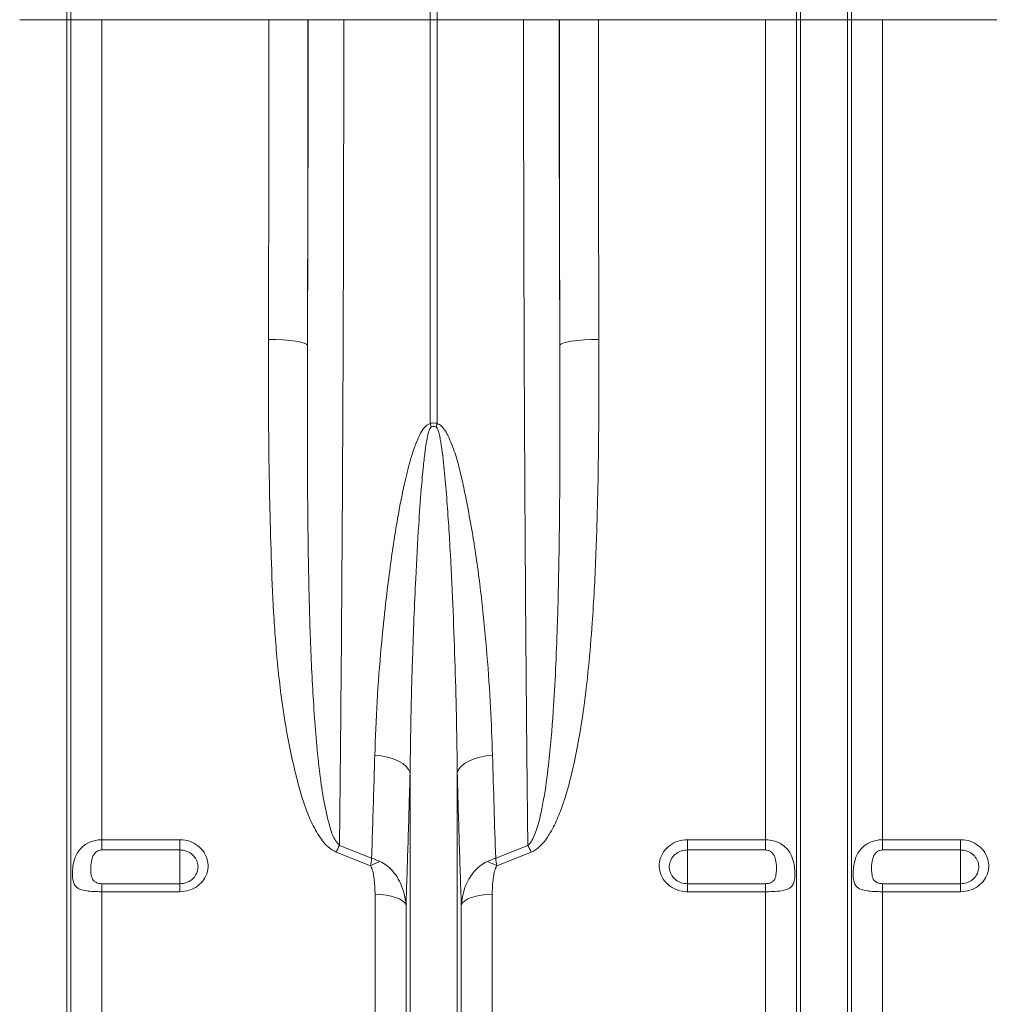
# Model space of a CAD drawing. Units: millimetres. Extents: x 428 to 6066, y -4147 to -194.
# Drawn here: x 862 to 1110, y -3036 to -2784 of the extents above; entities that cross this region are included whole.
import ezdxf

# ---------------------------------------------------------------- set-up
doc = ezdxf.new("R2010")
doc.units = ezdxf.units.MM
doc.layers.add('ACO_DRAINAGE', color=7, linetype='Continuous')

# ---------------------------------------------------------------- blocks, each defined once
blk = doc.blocks.new('ACO - 32821 - FRONT')
at = {"layer": 'ACO_DRAINAGE', "linetype": 'Continuous', "lineweight": 0}
for p, q in [((-500.8715574274765, 392.0000000000005), (-500.8715574274765, 574.40109138057)), ((-499.1284425725235, 574.40109138057), (-499.1284425725235, 392.0000000000005)), ((-593.9531163662314, 392.0000000000005), (-593.9531163662314, 495.0325746293711)), ((-406.0468836337686, 392.0000000000005), (-406.0468836337686, 495.0325746293711)), ((-393.9531163662314, 392.0000000000005), (-393.9531163662314, 495.0325746293711)), ((-592.9227525516317, 392.0000000000005), (-592.9227525516317, 444.566441018555)), ((-407.0772474483683, 392.0000000000005), (-407.0772474483683, 444.5664410185545)), ((-392.9227525516317, 392.0000000000005), (-392.9227525516317, 444.566441018555)), ((-593.9531163662314, 392.0000000000005), (-606.0468836337686, 392.0000000000005)), ((-593.9531163662314, 50.36892139922929), (-593.9531163662314, 392.0000000000005)), ((-592.9227525516317, 392.0000000000005), (-593.9531163662314, 392.0000000000005)), ((-592.9227525516317, 54.9957846048078), (-592.9227525516317, 392.0000000000005)), ((-584.9924133598042, 392.0000000000005), (-592.9227525516317, 392.0000000000005)), ((-584.9924133598042, 181.9094129816199), (-584.9924133598042, 392.0000000000005)), ((-542.2144814046878, 392.0000000000005), (-584.9924133598042, 392.0000000000005)), ((-542.2144814046878, 392.0000000000005), (-532.2160044531238, 392.0000000000005)), ((-532.1571421733888, 392.0000000000005), (-523.0302226493013, 392.0000000000005)), ((-523.0302226493013, 392.0000000000005), (-500.8715574274765, 392.0000000000005)), ((-500.8715574274756, 288.5065971831323), (-500.8715574274765, 392.0000000000005)), ((-499.1284425725235, 392.0000000000005), (-500.8715574274765, 392.0000000000005)), ((-476.9697773506987, 392.0000000000005), (-499.1284425725235, 392.0000000000005)), ((-499.1284425725235, 392.0000000000005), (-499.1284425725235, 288.5065971831323)), ((-467.8428578266112, 392.0000000000005), (-476.9697773506987, 392.0000000000005)), ((-457.7855185953122, 392.0000000000005), (-467.7839955468762, 392.0000000000005)), ((-415.0075866401958, 392.0000000000005), (-457.7855185953122, 392.0000000000005)), ((-407.0772474483683, 392.0000000000005), (-415.0075866401958, 392.0000000000005)), ((-415.0075866401958, 181.9094129816199), (-415.0075866401958, 392.0000000000005)), ((-406.0468836337686, 392.0000000000005), (-407.0772474483683, 392.0000000000005)), ((-407.0772474483683, 54.9957846048078), (-407.0772474483683, 392.0000000000005)), ((-406.0468836337686, 50.36892139922929), (-406.0468836337686, 392.0000000000005)), ((-393.9531163662314, 392.0000000000005), (-406.0468836337686, 392.0000000000005)), ((-393.9531163662314, 50.36892139922929), (-393.9531163662314, 392.0000000000005)), ((-392.9227525516317, 392.0000000000005), (-393.9531163662314, 392.0000000000005)), ((-392.9227525516317, 54.9957846048078), (-392.9227525516317, 392.0000000000005)), ((-384.9924133598042, 392.0000000000005), (-392.9227525516317, 392.0000000000005)), ((-384.9924133598042, 181.9094129816199), (-384.9924133598042, 392.0000000000005)), ((-342.2144814046878, 392.0000000000005), (-384.9924133598042, 392.0000000000005)), ((-542.3219340075129, 310.0683694065774), (-540.3922071481802, 310.0358801813677)), ((-540.3922071481802, 310.0358801813677), (-538.5350225646616, 309.9494178130717)), ((-538.5350225646616, 309.9494178130717), (-536.8201955241466, 309.8122325943082)), ((-536.8201955241466, 309.8122325943082), (-535.3121897902738, 309.6294815906649)), ((-535.3121897902738, 309.6294815906649), (-534.0676943018643, 309.408034776327)), ((-534.0676943018643, 309.408034776327), (-533.1334921228172, 309.1562167780717)), ((-533.1334921228172, 309.1562167780717), (-532.544701773566, 308.8834939359626)), ((-532.544701773566, 308.8834939359626), (-532.323457055948, 308.6001184447809)), ((-467.455298226434, 308.8834939359622), (-467.676542944052, 308.60011844478)), ((-466.8665078771828, 309.1562167780708), (-467.455298226434, 308.8834939359622)), ((-465.9323056981357, 309.4080347763261), (-466.8665078771828, 309.1562167780708)), ((-464.6878102097262, 309.6294815906645), (-465.9323056981357, 309.4080347763261)), ((-463.1798044758534, 309.8122325943077), (-464.6878102097262, 309.6294815906645)), ((-461.4649774353384, 309.9494178130712), (-463.1798044758534, 309.8122325943077)), ((-459.6077928518189, 310.0358801813668), (-461.4649774353384, 309.9494178130712)), ((-457.6780659924871, 310.0683694065769), (-459.6077928518189, 310.0358801813668)), ((-513.4237526559618, 203.3800683626587), (-515.0882501960778, 203.5571181168457)), ((-511.8316743436926, 203.0673688439842), (-513.4237526559618, 203.3800683626587)), ((-510.3574784229304, 202.6279489641583), (-511.8316743436926, 203.0673688439842)), ((-509.0432618243958, 202.0743567352724), (-510.3574784229304, 202.6279489641583)), ((-507.9265531318561, 201.4224004589087), (-509.0432618243958, 202.0743567352724)), ((-492.0734468681449, 201.4224004589082), (-490.9567381756051, 202.0743567352724)), ((-490.9567381756051, 202.0743567352724), (-489.6425215770705, 202.6279489641579)), ((-489.6425215770705, 202.6279489641579), (-488.1683256563074, 203.0673688439842)), ((-488.1683256563074, 203.0673688439842), (-486.5762473440382, 203.3800683626587)), ((-486.5762473440382, 203.3800683626587), (-484.9117498039232, 203.5571181168457)), ((-507.0392409211809, 200.690697306512), (-507.9265531318561, 201.4224004589087)), ((-506.4066631546675, 199.9001416900664), (-507.0392409211809, 200.690697306512)), ((-506.0468836337686, 199.0733086042169), (-506.4066631546675, 199.9001416900664)), ((-493.9531163662314, 199.0733086042169), (-493.5933368453325, 199.9001416900664)), ((-493.5933368453325, 199.9001416900664), (-492.9607590788191, 200.6906973065115)), ((-492.9607590788191, 200.6906973065115), (-492.0734468681449, 201.4224004589082)), ((-506.0468836337686, 50.36892139922929), (-506.0468836337686, 199.0733086042169)), ((-493.9531163662314, 50.36892139922929), (-493.9531163662314, 199.0733086042169)), ((-584.9924133598042, 181.9094129816199), (-565, 181.9094129816199)), ((-584.9924133598042, 181.9094129816199), (-584.9924133598042, 179.2864157343215)), ((-565, 179.2864157343215), (-565, 181.9094129816199)), ((-435, 181.9094129816199), (-415.0075866401958, 181.9094129816199)), ((-435, 181.9094129816199), (-435, 179.2864157343215)), ((-415.0075866401958, 179.2864157343215), (-415.0075866401958, 181.9094129816199)), ((-384.9924133598042, 181.9094129816199), (-365, 181.9094129816199)), ((-384.9924133598042, 181.9094129816199), (-384.9924133598042, 179.2864157343215)), ((-365, 179.2864157343215), (-365, 181.9094129816199)), ((-565, 179.2864157343215), (-584.9924133598042, 179.2864157343215)), ((-565, 179.2864157343215), (-565, 170.6507540980538)), ((-524.1245884366081, 180.4605612105806), (-515.8879258727675, 177.1763757513777)), ((-484.1120741272316, 177.1763757513777), (-475.8754115633974, 180.4605612105788)), ((-415.0075866401958, 179.2864157343215), (-435, 179.2864157343215)), ((-435, 179.2864157343215), (-435, 170.6507540980538)), ((-365, 179.2864157343215), (-384.9924133598042, 179.2864157343215)), ((-365, 179.2864157343215), (-365, 170.6507540980538)), ((-516.173456400139, 175.2062281403701), (-524.9961458640837, 178.7394761262635)), ((-475.0038541359208, 178.7394761262617), (-483.826543599861, 175.2062281403701)), ((-584.9924133598042, 170.6507540980538), (-584.9924133598042, 168.5954575248352)), ((-584.9924133598042, 170.6507540980538), (-565, 170.6507540980538)), ((-565, 170.6507540980538), (-565, 168.5954575248352)), ((-435, 168.5954575248352), (-435, 170.6507540980538)), ((-435, 170.6507540980538), (-415.0075866401958, 170.6507540980538)), ((-415.0075866401958, 168.5954575248352), (-415.0075866401958, 170.6507540980538)), ((-384.9924133598042, 170.6507540980538), (-384.9924133598042, 168.5954575248352)), ((-384.9924133598042, 170.6507540980538), (-365, 170.6507540980538)), ((-365, 170.6507540980538), (-365, 168.5954575248352)), ((-584.9924133598042, 59.13941792005426), (-584.9924133598042, 168.5954575248352)), ((-565, 168.5954575248352), (-584.9924133598042, 168.5954575248352)), ((-515.0075866401958, 59.13941792005426), (-515.0075866401958, 167.9466758311423)), ((-513.5765959030696, 167.894871020133), (-515.0075866401958, 167.9466758311423)), ((-512.1917631504903, 167.7411276011835), (-513.5765959030696, 167.894871020133)), ((-510.8977574967512, 167.4904047163559), (-512.1917631504903, 167.7411276011835)), ((-509.7363183405896, 167.1507896737949), (-510.8977574967512, 167.4904047163559)), ((-508.7449090206783, 166.7332370838126), (-509.7363183405896, 167.1507896737949)), ((-507.9555083995501, 166.2512155073832), (-508.7449090206783, 166.7332370838126)), ((-491.2550909793217, 166.7332370838135), (-492.0444916004499, 166.2512155073841)), ((-490.2636816594104, 167.1507896737953), (-491.2550909793217, 166.7332370838135)), ((-489.1022425032497, 167.4904047163568), (-490.2636816594104, 167.1507896737953)), ((-487.8082368495097, 167.741127601184), (-489.1022425032497, 167.4904047163568)), ((-486.4234040969295, 167.8948710201335), (-487.8082368495097, 167.741127601184)), ((-484.9924133598042, 167.9466758311423), (-486.4234040969295, 167.8948710201335)), ((-484.9924133598042, 59.13941792005426), (-484.9924133598042, 167.9466758311423)), ((-415.0075866401958, 168.5954575248352), (-435, 168.5954575248352)), ((-415.0075866401958, 59.13941792005426), (-415.0075866401958, 168.5954575248352)), ((-384.9924133598042, 59.13941792005426), (-384.9924133598042, 168.5954575248352)), ((-365, 168.5954575248352), (-384.9924133598042, 168.5954575248352)), ((-507.3935793545834, 165.7202730147337), (-507.9555083995501, 166.2512155073832)), ((-507.0772474483683, 165.1575356673638), (-507.3935793545834, 165.7202730147337)), ((-507.0772474483683, 54.9957846048078), (-507.0772474483683, 165.1575356673638)), ((-492.6064206454166, 165.7202730147337), (-492.9227525516317, 165.1575356673643)), ((-492.9227525516317, 54.9957846048078), (-492.9227525516317, 165.1575356673643)), ((-492.0444916004499, 166.2512155073841), (-492.6064206454166, 165.7202730147337))]:
    blk.add_line(p, q, dxfattribs=at)
for centre, radius, start, end in [((-564.5519014744004, 273.1219071988339), 65.51240267191916, 12.77198356603659, 13.5819731822441), ((-435.4480985443197, 273.1219072031981), 65.51240265269695, 166.4180268176293, 167.2280164340651), ((-483.6114455531488, 158.8634861806354), 45.91022104221086, 151.938452676908, 154.3462425517476), ((-516.3885544641598, 158.8634861720566), 45.91022106152218, 25.65375744855494, 28.06154732239307), ((-506.5920111968726, 158.4459340615972), 19.30573877866744, 111.796963216041, 119.7555344870237), ((-493.4079888031865, 158.4459340614708), 19.30573877880657, 60.24446551303448, 68.20303678395905)]:
    blk.add_arc(centre, radius, start, end, dxfattribs=at)
for centre, major_axis, ratio, start_param, end_param in [((-552.1293419117155, 392.0000000000009), (0, 558.021978021979), 0.01776786739148385, 4.565031167001299, 4.71238898038469), ((-538.6113891527375, 392.0000000000009), (0, 369.7631306399728), 0.01745508528170163, 4.484881968117547, 4.71238898038469), ((-542.1308649601506, 392.0000000000009), (0, 568.021978021979), 0.01745506492821626, 4.565031167001298, 4.71238898038469), ((-461.3886108472625, 392.0000000000009), (0, 369.7631306399728), 0.01745508528170009, 1.570796326794897, 1.798303339062043), ((-457.8691350398467, 392.0000000000009), (0, 568.021978021979), 0.01745506492821726, 1.570796326794897, 1.718154140178306), ((-447.8706580882827, 392.0000000000009), (0, 558.021978021979), 0.01776786739148487, 1.570796326794897, 1.718154140178322)]:
    blk.add_ellipse(centre, major_axis=major_axis, ratio=ratio, start_param=start_param, end_param=end_param, dxfattribs=at)
for points, knots in [([(-523.0302226493004, 392.0000000000009), (-523.0319476964169, 385.3302459532288), (-523.0353977906416, 371.9907378690423), (-523.0633037160715, 352.018489099547), (-523.1079585193602, 332.0824972323494), (-523.1711680179806, 312.2215431820186), (-523.2457015806658, 294.1622395342879), (-523.3265727605158, 277.9227357325417), (-523.4093482244853, 263.4759640464163), (-523.502450022921, 249.1535208162491), (-523.6058047946835, 235.0024240478429), (-523.7197255661449, 220.9963480418246), (-523.8441399761514, 207.2101304626899), (-523.9782529095519, 193.631872536826), (-524.0757820237832, 184.8535098742982), (-524.1245884366072, 180.4605612105806)], [0, 0, 0, 0, 0.08917647321574626, 0.1783529463063901, 0.2677782560623964, 0.3579649632375599, 0.4484090817352935, 0.5161618305284948, 0.5841886689224597, 0.6522155077257381, 0.7211534542594996, 0.7900914013034689, 0.8597821526173813, 0.9298309002522456, 0.9999999999999999, 0.9999999999999999, 0.9999999999999999, 0.9999999999999999]), ([(-475.8754115633919, 180.4605612105852), (-475.9335945993744, 185.7252171891314), (-476.0535788513162, 196.5819179211248), (-476.2172138348151, 213.7100777924202), (-476.3698507858981, 231.7015875770066), (-476.5064071844199, 250.2415724243465), (-476.6167132475875, 267.7049300397043), (-476.7046140947941, 283.9153015182515), (-476.7739444837152, 298.7503116219914), (-476.8333550414382, 313.8271863198465), (-476.88244698375, 329.1033955530252), (-476.9212077825268, 344.6120333703552), (-476.9489686785364, 360.2868101166396), (-476.9665131443899, 376.1110974236717), (-476.9686886471018, 386.7006090433169), (-476.9697773506978, 392.0000000000009)], [0, 0, 0, 0, 0.08395553854059443, 0.1731319502058772, 0.2625571506930767, 0.3527436320861387, 0.4431874994888853, 0.5115586533737502, 0.5802115276120129, 0.6488644015329066, 0.7184544943950214, 0.7880445870272212, 0.8584093237707807, 0.9291426860736647, 0.9999999999999999, 0.9999999999999999, 0.9999999999999999, 0.9999999999999999]), ([(-524.9961458640837, 178.739476126264), (-525.7050543308696, 179.1416698113549), (-527.0433040282669, 179.9009153311754), (-528.4879663035845, 181.5838844206978), (-530.1948353745465, 184.0936207836644), (-531.9768295226122, 187.6685874853697), (-533.6303196802837, 192.2981719905365), (-535.7250538582502, 199.8878245638584), (-537.9850158858753, 210.5407773975862), (-539.8474909859806, 224.3894372480636), (-540.970361186648, 238.4455294253607), (-541.5837420741991, 252.6376300607062), (-542.0377806808747, 269.2744479953362), (-542.3492103368608, 288.3910847108914), (-542.3310262219638, 302.8425246574088), (-542.3219340075129, 310.0683694065774)], [0, 0, 0, 0, 0.01768699929405159, 0.03338882600801449, 0.04913826423457636, 0.08638089124281306, 0.1238191027774757, 0.1612507225672557, 0.2659448553154838, 0.3708423720322599, 0.4760314793490427, 0.5813229792912958, 0.6863482894519102, 0.8431714366098274, 1, 1, 1, 1]), ([(-532.3234570559471, 308.6001184447814), (-532.3418107544239, 301.3600363099686), (-532.3785634182195, 286.8620153841371), (-532.2920908413653, 266.741640170233), (-532.0288608405281, 248.152847758975), (-531.5480478950049, 231.0664499532941), (-530.8373098478532, 217.0147823419798), (-529.9648446207448, 205.8964579867065), (-529.112851906093, 198.1961779569851), (-528.0623936829352, 191.1024931652837), (-526.7973702607296, 185.8014722045523), (-525.6039722300666, 182.1066307832307), (-524.4809834894613, 180.857112163038), (-524.1245884366072, 180.4605612105806)], [0, 0, 0, 0, 0.1615061226774636, 0.3234105777569581, 0.4553463942280047, 0.58751447683318, 0.7204722610925868, 0.7871516247269859, 0.8538236218426406, 0.9071763980388132, 0.9607631984893115, 0.9875476917598527, 1, 1, 1, 1]), ([(-475.8754115633947, 180.4605612105779), (-475.7766935052969, 180.5440133050643), (-475.2350064594166, 181.0019327516743), (-474.4082148708831, 182.4305804696369), (-473.4228966629425, 185.0053007096021), (-472.5510990509511, 188.4108161725258), (-471.4903723220796, 193.8457995512463), (-470.3175787427435, 202.6184716316566), (-469.3833190904325, 213.7436829305911), (-468.722063843742, 225.5712912013141), (-468.2292743848702, 238.2686453587953), (-467.8839057112973, 253.0123484506153), (-467.6844418538067, 270.5795462740193), (-467.6256066709857, 289.0960515850784), (-467.6595529615088, 302.094464703197), (-467.6765429440511, 308.60011844478)], [0, 0, 0, 0, 0.002980003475394115, 0.01635191484108828, 0.03877421621158612, 0.07023959521429957, 0.10185167096667, 0.1736416896986234, 0.2843936830971671, 0.3690063558810587, 0.4536975357112701, 0.581810612655309, 0.7101369537564588, 0.8549247054848154, 1, 1, 1, 1]), ([(-457.6780659924871, 310.0683694065769), (-457.6711707706199, 303.5939923102151), (-457.6573804818718, 290.6453836431483), (-457.8822912709929, 272.0620210052566), (-458.3862279189716, 254.2956627076187), (-459.1928935091928, 239.2366522424932), (-460.2721516343754, 226.1759733086601), (-461.4209784691238, 216.322758665372), (-462.7336663689302, 207.8038222240193), (-464.3048876767361, 199.8311319887225), (-466.1388850320609, 192.9289861019047), (-468.2894537028833, 187.1574403012901), (-470.1355491920322, 183.49058533577), (-472.1552732586279, 180.704271358713), (-473.8591840558629, 179.2542442469271), (-474.807561378243, 178.8277506917716), (-475.0038541359199, 178.7394761262608)], [0, 0, 0, 0, 0.1405248506593734, 0.2810465427182021, 0.4065655554784152, 0.5320755662877332, 0.6159110512132896, 0.6997378795676034, 0.7553340575393898, 0.8109214549999503, 0.8843173826003455, 0.9179029511705364, 0.9514184210328153, 0.9774192195829404, 0.9953262867490003, 1, 1, 1, 1]), ([(-515.0882501960768, 203.5571181168457), (-514.9180816933249, 208.1311085598445), (-514.5777423931213, 217.2791511255118), (-513.6058830949514, 229.8552506054066), (-512.4927784808415, 241.0815044974511), (-511.1633687140056, 252.0233742521154), (-509.5654701220792, 262.7079695839016), (-507.7669185581408, 272.0709855345144), (-506.263426441039, 278.2438734254961), (-505.0166201164602, 282.2784369677524), (-503.8899079485609, 285.0812835296947), (-502.914089471461, 286.8892502565323), (-501.9777386525448, 287.9391971238065), (-501.3744267396751, 288.3674142359528), (-501.0010217884083, 288.470764351674), (-500.8715574274747, 288.5065971831314)], [0, 0, 0, 0, 0.1655127989452229, 0.3310278298091615, 0.4441223116736278, 0.5572152296399365, 0.7091064809281987, 0.8099406755117199, 0.876557833044752, 0.920568279110309, 0.9497632404432566, 0.9764939313454384, 0.9876477083372478, 0.9957172995677692, 0.9999999999999999, 0.9999999999999999, 0.9999999999999999, 0.9999999999999999]), ([(-500.6604348208202, 287.6048417323514), (-500.7108726324941, 287.5638739188598), (-500.8876225402146, 287.4203098542453), (-501.0955300644546, 286.9524554833592), (-501.461255541617, 285.854276789772), (-501.8093481775986, 284.0204306043065), (-502.2374419678454, 281.1668949575856), (-502.7057922114336, 277.0295283100841), (-503.2761499185981, 270.6877288049491), (-503.9563689337592, 261.0415819809564), (-504.7498847317929, 246.5617040654606), (-505.3938752067779, 230.2342281814222), (-505.8527942484116, 213.6501033344539), (-505.9821630070201, 203.9340550545339), (-506.0468836337677, 199.0733086042169)], [0, 0, 0, 0, 0.002110630742585549, 0.007396311945321326, 0.01633157973441607, 0.0405216302325198, 0.0684267706699955, 0.1115229717112027, 0.1777287595628319, 0.2789050608397581, 0.4323451528306387, 0.6620598276699279, 0.8309352273940817, 0.9999999999999999, 0.9999999999999999, 0.9999999999999999, 0.9999999999999999]), ([(-500.8715574274747, 288.5065971831323), (-500.6921169790394, 288.568372967758), (-500.3013634951903, 288.7028972808125), (-499.6804357162173, 288.6984712550511), (-499.298998619005, 288.5658828527144), (-499.1284425725225, 288.5065971831323)], [0, 0, 0, 0, 0.3194829551714344, 0.6957131396578234, 1, 1, 1, 1]), ([(-499.3395651791789, 287.6048417323527), (-499.4687777239524, 287.6657596256546), (-499.7281933348195, 287.788062398432), (-500.0533750836976, 287.796865305716), (-500.3678807147244, 287.7430838128844), (-500.5257432798535, 287.6684882116369), (-500.6604348208202, 287.6048417323514)], [0, 0, 0, 0, 0.3098890730299154, 0.6221537028153493, 0.6776138790463228, 1, 1, 1, 1]), ([(-493.9531163662305, 199.0733086042169), (-494.0089181284075, 203.3863942554167), (-494.1247998063855, 212.343236889546), (-494.4863048396428, 226.1521885130637), (-494.9973262657895, 240.4587654509787), (-495.6827998704321, 254.9341839878944), (-496.4316990526868, 267.047130456368), (-497.2453801250522, 276.7112420098629), (-497.8991517635241, 282.4201712866775), (-498.5471982646832, 285.9920994631229), (-499.0004490799884, 287.1994728548166), (-499.2107293056333, 287.5136553274783), (-499.3077526463085, 287.5823257170318), (-499.3395651791789, 287.6048417323527)], [0, 0, 0, 0, 0.1500845512316995, 0.3116756345476822, 0.473432578154556, 0.6357021948168732, 0.7981559779348721, 0.8772142905512406, 0.9563682219846174, 0.9878011414222878, 0.9961370212308858, 0.9987333858201513, 1, 1, 1, 1]), ([(-499.1284425725225, 288.5065971831323), (-498.913846884835, 288.4352020208285), (-498.3616035610748, 288.2514727849075), (-497.551796267413, 287.4596540765224), (-496.74752464826, 286.3037318460629), (-495.5717904051389, 283.8852305956093), (-494.2594763665556, 280.3502251504351), (-493.0457796379651, 275.665191427684), (-491.3893550296998, 267.8402929947247), (-489.3968589617598, 256.9329704285774), (-487.5690974875952, 243.0104337419662), (-486.2823667226448, 229.2580690301284), (-485.3773739520921, 216.0750990969591), (-485.062539403667, 207.6109915016996), (-484.9117498039222, 203.5571181168457)], [0, 0, 0, 0, 0.007189152644740403, 0.01850065858405137, 0.03597907597307249, 0.05354598048282926, 0.106962249902451, 0.1605848550215783, 0.2142159711215033, 0.3737959079250245, 0.533609202521885, 0.6935087221991962, 0.8532063989282809, 1, 1, 1, 1]), ([(-515.8879258727675, 177.1763757513772), (-515.7928460330231, 180.0749764540333), (-515.5106573090834, 188.6777721221374), (-515.2566638470735, 197.624725156923), (-515.0882501960768, 203.5571181168457)], [0, 0, 0, 0, 0.3369370626113143, 1, 1, 1, 1]), ([(-484.9117498039222, 203.5571181168457), (-484.7856434539035, 199.0789524745373), (-484.5332177238761, 190.1150562767994), (-484.2525342852978, 181.4916951014975), (-484.1120741272307, 177.1763757513777)], [0, 0, 0, 0, 0.4995780343192567, 1, 1, 1, 1]), ([(-506.0468836337677, 199.0733086042169), (-506.2152987171721, 193.0001497687917), (-506.5365703387033, 181.4148834884245), (-506.902935862895, 170.3988229784572), (-507.0772474483683, 165.1575356673638)], [0, 0, 0, 0, 0.5242140049656768, 1, 1, 1, 1]), ([(-492.9227525516317, 165.1575356673643), (-493.1055155405384, 170.6606176221667), (-493.4715364231133, 181.6816833533853), (-493.7924450826758, 193.2708768541156), (-493.9531163662305, 199.0733086042169)], [0, 0, 0, 0, 0.4993239391735462, 1, 1, 1, 1]), ([(-584.9924133598042, 168.5954575248352), (-585.4670672113907, 168.5996265577778), (-586.3832583541862, 168.6076737505759), (-587.8419453793686, 168.6833082508069), (-589.4508505964859, 168.8596486194438), (-590.9754488269482, 169.280664815306), (-591.8244832121418, 169.9912095556547), (-592.2990195780885, 170.945760149908), (-592.5295816476137, 172.0726166668128), (-592.5511137084068, 173.4355304721867), (-592.4397049555855, 175.0042954154201), (-592.1750222204964, 176.5187004970503), (-591.523033516868, 178.198702988785), (-590.5786465040601, 179.6345334321168), (-589.264295021957, 180.7602388823816), (-587.741599171678, 181.4845788911721), (-586.3437807817381, 181.8493440203297), (-585.4152137960136, 181.8906192896729), (-584.9924133598042, 181.9094129816203)], [0, 0, 0, 0, 0.05289934783527535, 0.1021079125013291, 0.1698640344872277, 0.2592344128830021, 0.3491399093765862, 0.3869584338291078, 0.4563021831572415, 0.5259849970848461, 0.5511832844567279, 0.6353208544556066, 0.693047715232656, 0.7583205306945364, 0.8380677757279342, 0.8964486815751416, 0.9528504208384987, 1, 1, 1, 1]), ([(-565, 181.9094129816203), (-564.7636389285881, 181.9027228723639), (-563.7206634997938, 181.8732018538326), (-561.891427023379, 181.3945849051406), (-559.8508017286549, 180.0887137658774), (-558.3921858553649, 178.2136959634081), (-557.6956799524769, 176.0015508721658), (-557.8365609772572, 173.7175354118158), (-558.7834913199358, 171.6208053522146), (-560.4205928613301, 169.950207373548), (-562.5704126882874, 168.8146066909057), (-564.1895900799072, 168.6685566298993), (-565, 168.5954575248338)], [0, 0, 0, 0, 0.03141971044527725, 0.1386437528756839, 0.2467651245590556, 0.3554498871343915, 0.4641143143220124, 0.5721962375648166, 0.6793969119212954, 0.7857908243383408, 0.8927867682507863, 1, 1, 1, 1]), ([(-434.9999999999991, 168.5954575248352), (-435.2363610714119, 168.6020755437462), (-436.2793365002044, 168.6312784538118), (-438.1085729766201, 169.1046761274074), (-440.1491982713424, 170.3983721576951), (-441.6078141446324, 172.2609230560947), (-442.3043200475204, 174.4660350748759), (-442.1634390227418, 176.7515206456314), (-441.2165086800642, 178.8574756595553), (-439.5794071386672, 180.5407615937729), (-437.4295873117107, 181.6877889850443), (-435.8104099200909, 181.8354883753755), (-435.0000000000009, 181.9094129816203)], [0, 0, 0, 0, 0.03141971044527717, 0.1386437528756856, 0.2467651245590529, 0.3554498871343896, 0.4641143143220099, 0.572196237564815, 0.6793969119212965, 0.7857908243383384, 0.8927867682507845, 1, 1, 1, 1]), ([(-415.0075866401958, 181.9094129816203), (-414.2317718548902, 181.8466053733673), (-412.6807576111387, 181.721039971856), (-410.6116434622454, 180.7230487351349), (-408.9847058590758, 179.1673970077309), (-407.9958884805746, 177.1752146092017), (-407.5548095133972, 175.0990220420008), (-407.4326215308529, 173.2520620877476), (-407.5158084430714, 171.7355242998051), (-407.8347054490987, 170.520280838944), (-408.534174354164, 169.5938739691924), (-409.8525473597292, 168.9876026165284), (-411.840401532937, 168.6865118801652), (-413.7001559699374, 168.6022304589815), (-414.7558053901266, 168.5967618370746), (-415.0075866401958, 168.5954575248352)], [0, 0, 0, 0, 0.08631694261237988, 0.1725654241252545, 0.2603784934215599, 0.3527535265120589, 0.4298760907526362, 0.4948466036576594, 0.5599155296144007, 0.6240931315636135, 0.6989760080781307, 0.7880362520544555, 0.8819838207077982, 0.971852150361448, 1, 1, 1, 1]), ([(-384.9924133598042, 168.5954575248352), (-385.4670672113907, 168.5996265577778), (-386.3832583541862, 168.6076737505759), (-387.8419453793676, 168.6833082508069), (-389.450850596485, 168.8596486194438), (-390.9754488269473, 169.280664815306), (-391.8244832121418, 169.9912095556547), (-392.2990195780885, 170.945760149908), (-392.5295816476146, 172.0726166668128), (-392.5511137084068, 173.4355304721867), (-392.4397049555855, 175.0042954154201), (-392.1750222204955, 176.5187004970503), (-391.5230335168681, 178.198702988785), (-390.5786465040601, 179.6345334321168), (-389.264295021957, 180.7602388823816), (-387.741599171678, 181.4845788911721), (-386.3437807817372, 181.8493440203297), (-385.4152137960127, 181.8906192896729), (-384.9924133598042, 181.9094129816203)], [0, 0, 0, 0, 0.05289934783527535, 0.1021079125013291, 0.1698640344872277, 0.2592344128830021, 0.3491399093765862, 0.3869584338291078, 0.4563021831572415, 0.5259849970848461, 0.5511832844567279, 0.6353208544556066, 0.693047715232656, 0.7583205306945364, 0.8380677757279342, 0.8964486815751416, 0.9528504208384987, 1, 1, 1, 1]), ([(-364.9999999999991, 181.9094129816203), (-364.7636389285881, 181.9027228723639), (-363.7206634997929, 181.8732018538326), (-361.8914270233781, 181.3945849051406), (-359.8508017286549, 180.0887137658774), (-358.3921858553649, 178.2136959634081), (-357.6956799524769, 176.0015508721658), (-357.8365609772582, 173.7175354118158), (-358.7834913199331, 171.6208053522146), (-360.4205928613301, 169.950207373548), (-362.5704126882865, 168.8146066909057), (-364.1895900799063, 168.6685566298993), (-364.9999999999991, 168.5954575248338)], [0, 0, 0, 0, 0.03141971044527725, 0.1386437528756839, 0.2467651245590556, 0.3554498871343915, 0.4641143143220124, 0.5721962375648166, 0.6793969119212954, 0.7857908243383408, 0.8927867682507863, 1, 1, 1, 1]), ([(-584.9924133598042, 179.2864157343215), (-585.151097795997, 179.277214302509), (-585.5009337639322, 179.2569288108652), (-586.029304809631, 179.0758817983196), (-586.6127422955678, 178.7056868229915), (-587.1124782773786, 178.1096936052013), (-587.6399227284182, 176.9445278809035), (-587.8613795100091, 175.0501375066647), (-587.8323627620221, 173.0420837617239), (-587.3889123609806, 171.6610540014422), (-586.6900649727677, 171.0385639584692), (-586.0675936261168, 170.7867843936097), (-585.5157827182384, 170.6705445823573), (-585.1706115565912, 170.6574924149986), (-584.9924133598042, 170.6507540980538)], [0, 0, 0, 0, 0.03751357115060937, 0.08270248040091815, 0.1305315943578342, 0.1999834804333852, 0.2633275718446247, 0.4309221211201449, 0.6477936349455672, 0.7836985609722031, 0.8628325922137127, 0.9184604647704081, 0.9579043681529786, 0.9999999999999999, 0.9999999999999999, 0.9999999999999999, 0.9999999999999999]), ([(-565, 170.6507540980538), (-564.4788558353475, 170.6982409811285), (-563.4366572654853, 170.7932065683585), (-562.0542570682874, 171.530842735413), (-561.0025745484772, 172.6147365481379), (-560.3948040219302, 173.9739993752992), (-560.3044266325978, 175.4539566483331), (-560.7513418449162, 176.8876522855949), (-561.6880449006612, 178.1038694686426), (-562.9998783473911, 178.9518097104456), (-564.1772337398379, 179.2629234630422), (-564.8480496874527, 179.2820771291358), (-565, 179.2864157343215)], [0, 0, 0, 0, 0.1067607671855804, 0.2135031463945773, 0.3199498401908542, 0.4274867355751756, 0.5360461896148581, 0.6451186096727272, 0.7539568393337971, 0.861908693257544, 0.9687201574531618, 0.9999999999999999, 0.9999999999999999, 0.9999999999999999, 0.9999999999999999]), ([(-434.9999999999991, 179.2864157343215), (-435.5211441646507, 179.2383925841573), (-436.5633427345128, 179.1423545551115), (-437.9457429317099, 178.3972976539822), (-438.99742545152, 177.305176918268), (-439.6051959780689, 175.9399390897502), (-439.6955733674004, 174.4590303973509), (-439.2486581550811, 173.0298881842859), (-438.3119550993379, 171.8217517314392), (-437.0001216526098, 170.9817144813187), (-435.8227662601612, 170.6739932147711), (-435.1519503125446, 170.6550459500891), (-434.9999999999991, 170.6507540980538)], [0, 0, 0, 0, 0.1067607671855811, 0.2135031463945779, 0.319949840190856, 0.4274867355751773, 0.5360461896148624, 0.6451186096727368, 0.7539568393338022, 0.861908693257544, 0.9687201574531616, 0.9999999999999999, 0.9999999999999999, 0.9999999999999999, 0.9999999999999999]), ([(-415.0075866401958, 170.6507540980538), (-414.8293884434079, 170.6574924149986), (-414.4842172817616, 170.6705445823573), (-413.9324063738804, 170.786784393611), (-413.3099350272296, 171.0385639584688), (-412.6110876390167, 171.6610540014422), (-412.1676372379752, 173.0420837617239), (-412.1386204899891, 175.0501375066651), (-412.3600772715799, 176.9445278809035), (-412.8875217226196, 178.1096936052013), (-413.3872577044303, 178.7056868229915), (-413.9706951903672, 179.0758817983196), (-414.4990662360678, 179.2569288108652), (-414.8489022040021, 179.277214302509), (-415.0075866401958, 179.2864157343215)], [0, 0, 0, 0, 0.04209563184702344, 0.08153953522959713, 0.1371674077862925, 0.2163014390278083, 0.352206365054456, 0.5690778788798806, 0.7366724281553859, 0.8000165195666112, 0.8694684056421751, 0.9172975195990969, 0.9624864288494065, 1, 1, 1, 1]), ([(-384.9924133598042, 179.2864157343215), (-385.1510977959961, 179.277214302509), (-385.5009337639303, 179.2569288108652), (-386.02930480963, 179.0758817983196), (-386.6127422955678, 178.7056868229915), (-387.1124782773786, 178.1096936052013), (-387.6399227284182, 176.9445278809035), (-387.8613795100082, 175.0501375066647), (-387.8323627620221, 173.0420837617239), (-387.3889123609806, 171.6610540014422), (-386.6900649727668, 171.0385639584692), (-386.0675936261168, 170.7867843936097), (-385.5157827182356, 170.6705445823573), (-385.1706115565903, 170.6574924149986), (-384.9924133598042, 170.6507540980538)], [0, 0, 0, 0, 0.03751357115060937, 0.08270248040091815, 0.1305315943578342, 0.1999834804333852, 0.2633275718446247, 0.4309221211201449, 0.6477936349455672, 0.7836985609722031, 0.8628325922137127, 0.9184604647704081, 0.9579043681529786, 0.9999999999999999, 0.9999999999999999, 0.9999999999999999, 0.9999999999999999]), ([(-364.9999999999991, 170.6507540980538), (-364.4788558353475, 170.6982409811285), (-363.4366572654853, 170.7932065683585), (-362.0542570682874, 171.530842735413), (-361.0025745484763, 172.6147365481379), (-360.3948040219293, 173.9739993752992), (-360.3044266325978, 175.4539566483331), (-360.7513418449171, 176.8876522855949), (-361.6880449006603, 178.1038694686426), (-362.9998783473902, 178.9518097104456), (-364.177233739837, 179.2629234630422), (-364.8480496874536, 179.2820771291358), (-364.9999999999991, 179.2864157343215)], [0, 0, 0, 0, 0.1067607671855804, 0.2135031463945773, 0.3199498401908542, 0.4274867355751756, 0.5360461896148581, 0.6451186096727272, 0.7539568393337971, 0.861908693257544, 0.9687201574531618, 0.9999999999999999, 0.9999999999999999, 0.9999999999999999, 0.9999999999999999]), ([(-516.1734564001381, 175.2062281403701), (-516.0760168731276, 175.8774720000279), (-515.9776866001594, 176.5548520527959), (-515.8887316899682, 177.1707960896774), (-515.8879258727538, 177.1763757514041)], [0, 0, 0, 0, 0.9909412846089496, 1, 1, 1, 1]), ([(-513.7605915464947, 176.3714188684621), (-514.4577780561503, 176.6591076751602), (-515.1613192069772, 176.9494186770821), (-515.8814216439805, 177.1743441422454), (-515.8879258727502, 177.17637575137)], [0, 0, 0, 0, 0.9909676339997098, 1, 1, 1, 1]), ([(-486.2394084535035, 176.3714188684621), (-485.5422219437833, 176.6591076750051), (-484.83868079289, 176.9494186767711), (-484.1185783560131, 177.1743441422536), (-484.1120741272434, 177.1763757513818)], [0, 0, 0, 0, 0.9909676339959412, 1, 1, 1, 1]), ([(-483.826543599861, 175.2062281403701), (-483.9239831266832, 175.8774720000483), (-484.0223133994632, 176.5548520528373), (-484.1112683100264, 177.1707960896733), (-484.1120741272434, 177.1763757514013)], [0, 0, 0, 0, 0.9909412846069162, 1, 1, 1, 1]), ([(-515.0075866401949, 167.9466758311428), (-515.0349332801779, 169.1555340031177), (-515.0738709505822, 170.8767736542572), (-515.4264852555534, 173.0908391505754), (-515.7021115927209, 174.3363699474576), (-516.063888444226, 175.0040224883101), (-516.1734564001354, 175.2062281403714)], [0, 0, 0, 0, 0.4907052551606046, 0.6986934958832816, 0.9087461300496765, 1, 1, 1, 1]), ([(-507.0772474483683, 165.1575356673638), (-507.1967206434929, 166.11776311622), (-507.4355432326593, 168.0372230024554), (-508.3583748635419, 170.6515915914601), (-509.6372238684999, 172.9349485488719), (-510.950010070992, 174.4562235093949), (-512.3325518509473, 175.6184401695114), (-513.203174411834, 176.0775032090023), (-513.7605915465065, 176.3714188684439)], [0, 0, 0, 0, 0.2133183592955179, 0.4264156728212745, 0.6067583828317887, 0.7866579847293295, 0.8634075198599099, 0.9999999999999999, 0.9999999999999999, 0.9999999999999999, 0.9999999999999999]), ([(-492.9227525516317, 165.1575356673643), (-492.8058088722009, 166.1034371231226), (-492.5684949837942, 168.0229555922838), (-491.6534893121852, 170.6234156118153), (-490.3735386316484, 172.9219834722589), (-489.0623486120867, 174.4456475840334), (-487.6674901512824, 175.6184636021526), (-486.7968419832077, 176.0775123556468), (-486.2394084535035, 176.3714188684608)], [0, 0, 0, 0, 0.2101277864410042, 0.4264124603064274, 0.6032089289865548, 0.7866600036556777, 0.8634088124802539, 1, 1, 1, 1]), ([(-483.826543599861, 175.2062281403701), (-483.9361331149248, 175.0040315438641), (-484.2946242446615, 174.3426025169438), (-484.5723083371568, 173.0977017236833), (-484.9258661525519, 170.8836333822496), (-484.9650227239699, 169.1555189676392), (-484.9924133598042, 167.9466758311428)], [0, 0, 0, 0, 0.09125349539090365, 0.2985100229310306, 0.5092967589810716, 1, 1, 1, 1])]:
    blk.add_open_spline(points, degree=3, knots=knots, dxfattribs=at)

msp = doc.modelspace()

# ---------------------------------------------------------------- block references
at = {"layer": 'ACO_DRAINAGE'}
msp.add_blockref('ACO - 32821 - FRONT', (1467.835452609502, -3175.787019508592), dxfattribs=at)

doc.saveas('drawing.dxf')
